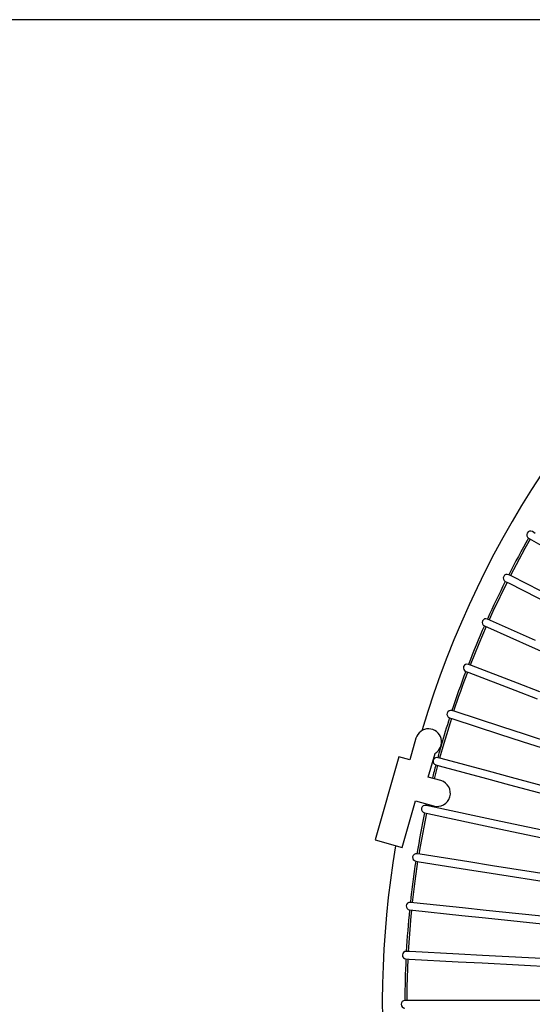
# Model space of a CAD drawing. Extents: x -205 to 200, y -136 to 139.
# Drawn here: x -147 to -134, y 91 to 118 of the extents above; entities that cross this region are included whole.
import ezdxf

# ---------------------------------------------------------------- set-up
doc = ezdxf.new("R2010")
doc.units = 0
doc.header["$LTSCALE"] = 6.750431
doc.header["$MEASUREMENT"] = 0
doc.layers.get('0').update_dxf_attribs({"linetype": 'CONTINUOUS'})

msp = doc.modelspace()

# ---------------------------------------------------------------- linework, layer by layer
at = {"linetype": 'Continuous'}
msp.add_line((-113.347, 117.699), (-152.602, 117.699), dxfattribs=at)
at = {"color": 3}
for p, q in [((-133.754, 103.867), (-133.897, 103.614)), ((-133.897, 103.614), (-134.282, 102.895)), ((-134.372, 102.717), (-134.747, 101.941)), ((-134.747, 101.941), (-134.849, 101.718)), ((-134.93, 101.536), (-135.125, 101.081)), ((-135.125, 101.081), (-135.353, 100.514)), ((-135.856, 99.094), (-136.06, 98.426)), ((-136.06, 98.426), (-136.17, 98.033)), ((-136.222, 97.84), (-136.304, 97.52)), ((-136.304, 97.52), (-136.312, 97.486)), ((-136.471, 96.804), (-136.48, 96.764)), ((-136.522, 96.569), (-136.69, 95.683)), ((-136.69, 95.683), (-136.724, 95.481)), ((-136.755, 95.283), (-136.831, 94.755)), ((-136.831, 94.755), (-136.899, 94.186)), ((-136.92, 93.987), (-136.936, 93.822)), ((-136.936, 93.822), (-137.007, 92.886)), ((-137.007, 92.886), (-137.007, 92.885)), ((-137.017, 92.685), (-137.042, 91.948)), ((-137.042, 91.948), (-137.046, 91.579))]:
    msp.add_line(p, q, dxfattribs=at)
at = {"color": 7}
for p, q in [((-133.797, 103.892), (-133.719, 103.847)), ((-133.719, 103.847), (-132.586, 103.193)), ((-133.619, 104.02), (-133.697, 104.066)), ((-134.246, 102.877), (-134.326, 102.918)), ((-133.08, 102.283), (-134.246, 102.877)), ((-134.417, 102.74), (-134.336, 102.699)), ((-134.336, 102.699), (-133.171, 102.105)), ((-134.812, 101.702), (-134.895, 101.739)), ((-134.976, 101.556), (-134.893, 101.519)), ((-134.893, 101.519), (-133.698, 100.987)), ((-133.617, 101.17), (-134.812, 101.702)), ((-133.698, 100.987), (-133.115, 100.728)), ((-135.316, 100.499), (-135.4, 100.532)), ((-134.095, 100.03), (-135.316, 100.499)), ((-135.472, 100.345), (-135.387, 100.312)), ((-135.387, 100.312), (-134.166, 99.844)), ((-133.499, 99.802), (-134.095, 100.03)), ((-134.166, 99.844), (-133.571, 99.615)), ((-135.756, 99.272), (-135.842, 99.3)), ((-134.512, 98.867), (-135.756, 99.272)), ((-135.904, 99.109), (-135.818, 99.081)), ((-135.818, 99.081), (-134.574, 98.677)), ((-133.905, 98.67), (-134.512, 98.867)), ((-134.574, 98.677), (-133.967, 98.48)), ((-124.366, 95.571), (-133.905, 98.67)), ((-136.801, 98.563), (-136.966, 97.986)), ((-133.967, 98.48), (-124.427, 95.38)), ((-137.255, 98.069), (-137.889, 95.858)), ((-136.966, 97.986), (-137.255, 98.069)), ((-136.472, 97.532), (-136.292, 98.162)), ((-136.271, 97.853), (-136.183, 97.829)), ((-136.131, 98.023), (-136.219, 98.046)), ((-136.183, 97.829), (-134.92, 97.491)), ((-134.868, 97.684), (-136.131, 98.023)), ((-134.252, 97.519), (-134.868, 97.684)), ((-136.136, 97.436), (-136.472, 97.532)), ((-134.92, 97.491), (-134.303, 97.326)), ((-134.303, 97.326), (-124.615, 94.73)), ((-124.563, 94.923), (-134.252, 97.519)), ((-137.168, 95.651), (-136.809, 96.901)), ((-136.809, 96.901), (-136.329, 96.763)), ((-136.441, 96.756), (-136.529, 96.775)), ((-135.162, 96.484), (-136.441, 96.756)), ((-136.571, 96.579), (-136.483, 96.56)), ((-136.483, 96.56), (-135.203, 96.288)), ((-135.203, 96.288), (-134.579, 96.156)), ((-134.537, 96.351), (-135.162, 96.484)), ((-124.726, 94.266), (-134.537, 96.351)), ((-134.579, 96.156), (-124.768, 94.07)), ((-137.889, 95.858), (-137.168, 95.651)), ((-136.684, 95.474), (-136.773, 95.489)), ((-135.392, 95.27), (-136.684, 95.474)), ((-136.804, 95.291), (-136.715, 95.277)), ((-136.715, 95.277), (-135.423, 95.072)), ((-134.762, 95.17), (-135.392, 95.27)), ((-135.423, 95.072), (-134.793, 94.972)), ((-134.793, 94.972), (-124.886, 93.403)), ((-124.855, 93.601), (-134.762, 95.17)), ((-136.859, 94.182), (-136.949, 94.192)), ((-135.558, 94.045), (-136.859, 94.182)), ((-136.97, 93.993), (-136.88, 93.983)), ((-136.88, 93.983), (-135.579, 93.847)), ((-134.924, 93.979), (-135.558, 94.045)), ((-124.948, 92.93), (-134.924, 93.979)), ((-135.579, 93.847), (-134.945, 93.78)), ((-134.945, 93.78), (-124.969, 92.731)), ((-136.967, 92.882), (-137.057, 92.887)), ((-135.661, 92.814), (-136.967, 92.882)), ((-137.068, 92.688), (-136.977, 92.683)), ((-136.977, 92.683), (-135.671, 92.614)), ((-135.671, 92.614), (-135.034, 92.581)), ((-135.023, 92.781), (-135.661, 92.814)), ((-135.034, 92.581), (-125.017, 92.056)), ((-125.006, 92.256), (-135.023, 92.781)), ((-137.006, 91.579), (-137.097, 91.579)), ((-135.698, 91.579), (-137.006, 91.579)), ((-135.06, 91.579), (-135.698, 91.579)), ((-125.029, 91.579), (-135.06, 91.579))]:
    msp.add_line(p, q, dxfattribs=at)
at = {"color": 3}
for radius, start, end in [(25.6, 92.2387, 163.4168), (25, 150.2292, 152.7708), (25, 153.2292, 155.7708), (25, 156.2292, 158.7708), (25, 159.2292, 161.7708), (24.95, 159.2296, 161.7704), (25, 162.2292, 164), (25, 164, 164.7708), (25, 165.2292, 166.0631), (25, 167.6694, 167.7708), (25, 168.2292, 170.7708), (25.6, 170.5045, 235.4168), (25, 171.2292, 173.7708), (25, 174.2292, 176.7708), (25, 177.2292, 179.7708)]:
    msp.add_arc((-112.097, 91.479), radius, start, end, dxfattribs=at)
at = {"color": 7}
for centre, radius, start, end in [((-133.747, 103.979), 0.1, 60, 240), ((-134.372, 102.829), 0.1, 63, 243), ((-134.935, 101.647), 0.1, 66, 246), ((-135.436, 100.438), 0.1, 69, 249), ((-135.873, 99.204), 0.1, 72, 252), ((-136.465, 98.466), 0.35, 299.5847, 164), ((-136.245, 97.949), 0.1, 75, 255), ((-136.232, 97.099), 0.35, 254, 74), ((-136.55, 96.677), 0.1, 78, 258), ((-136.789, 95.39), 0.1, 81, 261), ((-136.96, 94.092), 0.1, 84, 264), ((-137.062, 92.787), 0.1, 87, 267), ((-137.097, 91.479), 0.1, 90, 270)]:
    msp.add_arc(centre, radius, start, end, dxfattribs=at)

doc.saveas('drawing.dxf')
